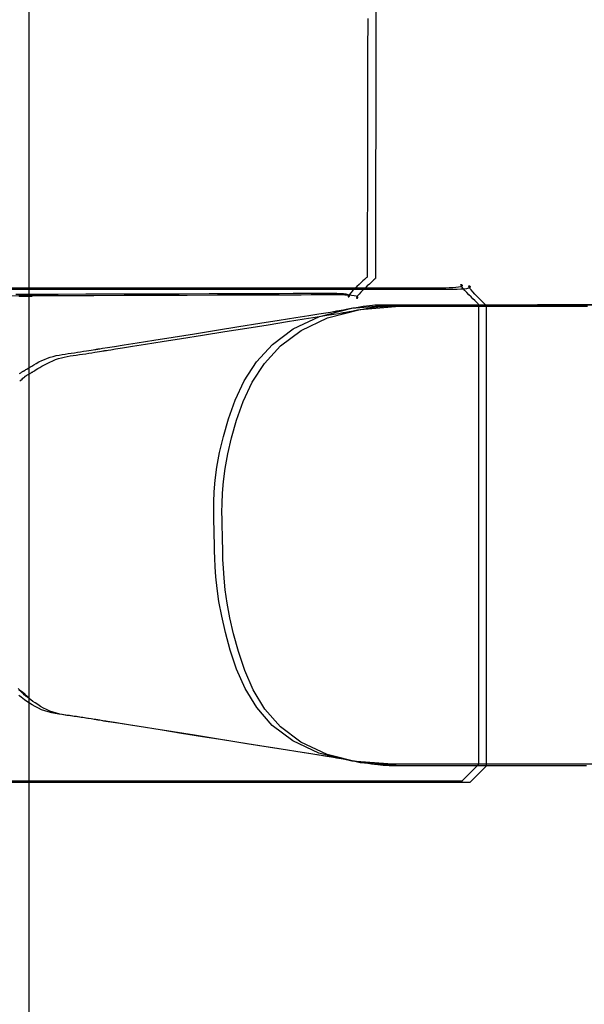
# Model space of a CAD drawing. Units: millimetres. Extents: x 1 to 318, y 0 to 220.
# Drawn here: x 52 to 53, y 6 to 7 of the extents above; entities that cross this region are included whole.
import ezdxf

# ---------------------------------------------------------------- set-up
doc = ezdxf.new("R2010")
doc.units = ezdxf.units.MM
doc.linetypes.add('CONTINU', pattern=[0])
doc.layers.add('ILLUSTRATIONS_-_PHOTOS', color=7, linetype='Continuous')

msp = doc.modelspace()

# ---------------------------------------------------------------- linework, layer by layer
at = {"layer": 'ILLUSTRATIONS_-_PHOTOS', "color": 3, "linetype": 'CONTINU'}
for points in [[(52.18193, 7.15663, 0), (52.18195, 6.86765, 0), (52.18196, 6.4831, 0), (52.18198, 5.99844, 0), (52.182, 5.44551, 0)], [(52.39319, 7.06402, 0), (52.39316, 7.04704, 0), (52.39312, 7.02615, 0), (52.39307, 7.00304, 0), (52.39303, 6.97938, 0), (52.39298, 6.95682, 0), (52.39294, 6.93705, 0), (52.39291, 6.92137, 0), (52.39289, 6.90958, 0), (52.39288, 6.90114, 0), (52.39286, 6.89547, 0), (52.39286, 6.89204, 0), (52.39285, 6.89028, 0), (52.39285, 6.88963, 0), (52.39285, 6.88953, 0), (52.39285, 6.88953, 0), (52.39281, 6.8895, 0), (52.39272, 6.88941, 0), (52.39253, 6.88923, 0), (52.39222, 6.88894, 0), (52.39175, 6.88851, 0), (52.39111, 6.88791, 0), (52.39025, 6.88711, 0), (52.38916, 6.8861, 0), (52.38791, 6.88493, 0), (52.38658, 6.88366, 0), (52.38524, 6.88236, 0), (52.38398, 6.8811, 0), (52.38287, 6.87994, 0), (52.382, 6.87894, 0), (52.38145, 6.87818, 0), (52.38126, 6.87769, 0), (52.38134, 6.87746, 0), (52.38159, 6.87743, 0), (52.38189, 6.87757, 0), (52.38211, 6.87781, 0), (52.38214, 6.87812, 0), (52.38187, 6.87846, 0), (52.38117, 6.87876, 0), (52.37998, 6.87901, 0), (52.37836, 6.87919, 0), (52.37643, 6.87932, 0), (52.37431, 6.8794, 0), (52.37211, 6.87945, 0), (52.36996, 6.87947, 0), (52.36796, 6.87947, 0), (52.36623, 6.87947, 0), (52.36486, 6.87946, 0), (52.36384, 6.87946, 0), (52.3631, 6.87946, 0), (52.36261, 6.87946, 0), (52.36231, 6.87946, 0), (52.36216, 6.87946, 0), (52.3621, 6.87946, 0), (52.36209, 6.87946, 0), (52.36202, 6.87946, 0), (52.36155, 6.87945, 0), (52.36028, 6.87945, 0), (52.3578, 6.87944, 0), (52.35371, 6.87943, 0), (52.3476, 6.87941, 0), (52.33908, 6.87938, 0), (52.32775, 6.87934, 0), (52.31339, 6.87929, 0), (52.29663, 6.87923, 0), (52.27825, 6.87917, 0), (52.25906, 6.8791, 0), (52.23988, 6.87904, 0), (52.2215, 6.87898, 0), (52.20473, 6.87892, 0), (52.19038, 6.87887, 0), (52.17904, 6.87883, 0), (52.17052, 6.8788, 0)], [(52.38815, 7.04789, 0), (52.38811, 7.02701, 0), (52.38807, 7.0039, 0), (52.38802, 6.98023, 0), (52.38798, 6.95768, 0), (52.38794, 6.93791, 0), (52.38791, 6.92222, 0), (52.38789, 6.91044, 0), (52.38787, 6.90199, 0), (52.38786, 6.89633, 0), (52.38785, 6.89289, 0), (52.38785, 6.89113, 0), (52.38785, 6.89048, 0), (52.38785, 6.89039, 0), (52.38784, 6.89038, 0), (52.38781, 6.89035, 0), (52.38771, 6.89026, 0), (52.38752, 6.89009, 0), (52.38721, 6.8898, 0), (52.38675, 6.88937, 0), (52.3861, 6.88877, 0), (52.38524, 6.88797, 0), (52.38416, 6.88696, 0), (52.38291, 6.88579, 0), (52.38158, 6.88452, 0), (52.38024, 6.88322, 0), (52.37898, 6.88196, 0), (52.37787, 6.8808, 0), (52.377, 6.8798, 0), (52.37644, 6.87904, 0), (52.37625, 6.87856, 0), (52.37634, 6.87832, 0), (52.37659, 6.8783, 0), (52.37689, 6.87843, 0), (52.37711, 6.87867, 0), (52.37715, 6.87899, 0), (52.37688, 6.87932, 0), (52.37619, 6.87962, 0), (52.375, 6.87987, 0), (52.37339, 6.88005, 0), (52.37147, 6.88018, 0), (52.36937, 6.88026, 0), (52.36718, 6.8803, 0), (52.36504, 6.88032, 0), (52.36305, 6.88033, 0), (52.36133, 6.88032, 0), (52.35997, 6.88032, 0), (52.35895, 6.88032, 0), (52.35821, 6.88031, 0), (52.35772, 6.88031, 0), (52.35743, 6.88031, 0), (52.35727, 6.88031, 0), (52.35722, 6.88031, 0), (52.35721, 6.88031, 0), (52.35714, 6.88031, 0), (52.35667, 6.88031, 0), (52.3554, 6.8803, 0), (52.35291, 6.8803, 0), (52.34882, 6.88028, 0), (52.34271, 6.88026, 0), (52.33419, 6.88023, 0), (52.32285, 6.88019, 0), (52.30848, 6.88014, 0), (52.2917, 6.88009, 0), (52.27331, 6.88002, 0), (52.25412, 6.87996, 0), (52.23493, 6.87989, 0), (52.21654, 6.87983, 0), (52.19976, 6.87977, 0), (52.18539, 6.87973, 0), (52.17405, 6.87969, 0)], [(52.14571, 6.5836, 0), (52.22824, 6.5836, 0), (52.29341, 6.5836, 0), (52.34239, 6.5836, 0), (52.37748, 6.5836, 0), (52.40101, 6.5836, 0), (52.41528, 6.5836, 0), (52.4226, 6.5836, 0), (52.4253, 6.5836, 0), (52.42569, 6.5836, 0), (52.42569, 6.5836, 0), (52.42569, 6.5836, 0), (52.42569, 6.5836, 0), (52.42569, 6.5836, 0), (52.42569, 6.5836, 0), (52.42569, 6.5836, 0), (52.42569, 6.5836, 0), (52.42569, 6.5836, 0), (52.4257, 6.5836, 0), (52.42574, 6.5836, 0), (52.42587, 6.5836, 0), (52.42611, 6.5836, 0), (52.4265, 6.5836, 0), (52.4271, 6.5836, 0), (52.42792, 6.5836, 0), (52.42903, 6.5836, 0), (52.43042, 6.5836, 0), (52.43205, 6.5836, 0), (52.43384, 6.5836, 0), (52.4357, 6.5836, 0), (52.43756, 6.5836, 0), (52.43935, 6.5836, 0), (52.44098, 6.5836, 0), (52.44237, 6.5836, 0), (52.44347, 6.5836, 0), (52.4443, 6.5836, 0), (52.44489, 6.5836, 0), (52.44529, 6.5836, 0), (52.44553, 6.5836, 0), (52.44566, 6.5836, 0), (52.4457, 6.5836, 0), (52.44571, 6.5836, 0), (52.44571, 6.5836, 0), (52.44571, 6.5836, 0), (52.44571, 6.5836, 0), (52.44571, 6.5836, 0), (52.44571, 6.5836, 0), (52.44571, 6.5836, 0), (52.44571, 6.5836, 0), (52.44571, 6.5836, 0), (52.44571, 6.5836, 0), (52.44574, 6.58362, 0), (52.4458, 6.58368, 0), (52.44592, 6.5838, 0), (52.44612, 6.584, 0), (52.44641, 6.5843, 0), (52.44683, 6.58471, 0), (52.44738, 6.58526, 0), (52.44807, 6.58596, 0), (52.44889, 6.58677, 0), (52.44978, 6.58767, 0), (52.45071, 6.5886, 0), (52.45165, 6.58953, 0), (52.45254, 6.59042, 0), (52.45335, 6.59123, 0), (52.45405, 6.59193, 0), (52.4546, 6.59248, 0), (52.45502, 6.59289, 0), (52.45531, 6.59319, 0), (52.45551, 6.59339, 0), (52.45563, 6.59351, 0), (52.45569, 6.59357, 0), (52.45572, 6.59359, 0), (52.45572, 6.5936, 0), (52.45572, 6.5936, 0), (52.45572, 6.5936, 0), (52.45572, 6.5936, 0), (52.45572, 6.5936, 0), (52.45572, 6.5936, 0), (52.45572, 6.5936, 0), (52.45572, 6.5936, 0), (52.45572, 6.5936, 0), (52.45572, 6.59369, 0), (52.45572, 6.59433, 0), (52.45572, 6.59606, 0), (52.45572, 6.59943, 0), (52.45572, 6.60499, 0), (52.45572, 6.61328, 0), (52.45572, 6.62486, 0), (52.45572, 6.64026, 0), (52.45572, 6.65977, 0), (52.45572, 6.68256, 0), (52.45572, 6.70753, 0), (52.45572, 6.7336, 0), (52.45572, 6.75966, 0), (52.45572, 6.78464, 0), (52.45572, 6.80742, 0), (52.45572, 6.82693, 0), (52.45572, 6.84233, 0), (52.45572, 6.85391, 0), (52.45572, 6.8622, 0), (52.45572, 6.86776, 0), (52.45572, 6.87114, 0), (52.45572, 6.87287, 0), (52.45572, 6.87351, 0), (52.45572, 6.8736, 0), (52.45571, 6.8736, 0), (52.45568, 6.87363, 0), (52.45559, 6.87373, 0), (52.45541, 6.8739, 0), (52.45512, 6.8742, 0), (52.45468, 6.87463, 0), (52.45407, 6.87524, 0), (52.45326, 6.87606, 0), (52.45223, 6.87708, 0), (52.45105, 6.87827, 0), (52.44979, 6.87956, 0), (52.44853, 6.88088, 0), (52.44734, 6.88216, 0), (52.4463, 6.88333, 0), (52.44549, 6.88434, 0), (52.44498, 6.88511, 0), (52.44481, 6.88559, 0), (52.44491, 6.88581, 0), (52.44516, 6.88582, 0), (52.44544, 6.88567, 0), (52.44565, 6.88541, 0), (52.44567, 6.88507, 0), (52.44538, 6.88472, 0), (52.44467, 6.88439, 0), (52.44347, 6.88413, 0), (52.44185, 6.88393, 0), (52.43993, 6.88379, 0), (52.43782, 6.8837, 0), (52.43564, 6.88364, 0), (52.4335, 6.88361, 0), (52.43151, 6.8836, 0), (52.4298, 6.8836, 0), (52.42844, 6.8836, 0), (52.42742, 6.8836, 0), (52.42669, 6.8836, 0), (52.4262, 6.8836, 0), (52.42591, 6.8836, 0), (52.42575, 6.8836, 0), (52.4257, 6.8836, 0), (52.42569, 6.8836, 0), (52.42525, 6.8836, 0), (52.4222, 6.8836, 0), (52.41391, 6.8836, 0), (52.39777, 6.8836, 0), (52.37117, 6.8836, 0), (52.33147, 6.8836, 0), (52.27608, 6.8836, 0), (52.20236, 6.8836, 0), (52.10902, 6.8836, 0)], [(52.15055, 6.58273, 0), (52.23307, 6.58273, 0), (52.29824, 6.58273, 0), (52.34722, 6.58273, 0), (52.38231, 6.58273, 0), (52.40583, 6.58273, 0), (52.4201, 6.58273, 0), (52.42743, 6.58273, 0), (52.43013, 6.58273, 0), (52.43051, 6.58273, 0), (52.43051, 6.58273, 0), (52.43051, 6.58273, 0), (52.43051, 6.58273, 0), (52.43051, 6.58273, 0), (52.43051, 6.58273, 0), (52.43051, 6.58273, 0), (52.43051, 6.58273, 0), (52.43051, 6.58273, 0), (52.43052, 6.58273, 0), (52.43056, 6.58273, 0), (52.43069, 6.58273, 0), (52.43093, 6.58273, 0), (52.43133, 6.58273, 0), (52.43192, 6.58273, 0), (52.43275, 6.58273, 0), (52.43385, 6.58273, 0), (52.43524, 6.58273, 0), (52.43687, 6.58273, 0), (52.43866, 6.58273, 0), (52.44052, 6.58273, 0), (52.44239, 6.58273, 0), (52.44417, 6.58273, 0), (52.4458, 6.58273, 0), (52.44719, 6.58273, 0), (52.4483, 6.58273, 0), (52.44912, 6.58273, 0), (52.44972, 6.58273, 0), (52.45011, 6.58273, 0), (52.45036, 6.58273, 0), (52.45048, 6.58273, 0), (52.45052, 6.58273, 0), (52.45053, 6.58273, 0), (52.45053, 6.58273, 0), (52.45053, 6.58273, 0), (52.45053, 6.58273, 0), (52.45053, 6.58273, 0), (52.45053, 6.58273, 0), (52.45053, 6.58273, 0), (52.45053, 6.58273, 0), (52.45053, 6.58273, 0), (52.45053, 6.58274, 0), (52.45056, 6.58276, 0), (52.45062, 6.58282, 0), (52.45074, 6.58294, 0), (52.45094, 6.58314, 0), (52.45123, 6.58344, 0), (52.45164, 6.58385, 0), (52.45219, 6.5844, 0), (52.45288, 6.5851, 0), (52.45369, 6.58591, 0), (52.45458, 6.5868, 0), (52.45551, 6.58773, 0), (52.45643, 6.58867, 0), (52.45732, 6.58956, 0), (52.45813, 6.59037, 0), (52.45882, 6.59107, 0), (52.45937, 6.59162, 0), (52.45978, 6.59203, 0), (52.46007, 6.59233, 0), (52.46027, 6.59253, 0), (52.46039, 6.59265, 0), (52.46045, 6.59271, 0), (52.46048, 6.59273, 0), (52.46048, 6.59274, 0), (52.46048, 6.59274, 0), (52.46048, 6.59274, 0), (52.46048, 6.59274, 0), (52.46048, 6.59274, 0), (52.46048, 6.59274, 0), (52.46048, 6.59274, 0), (52.46048, 6.59274, 0), (52.46048, 6.59274, 0), (52.46048, 6.59283, 0), (52.46048, 6.59346, 0), (52.46048, 6.5952, 0), (52.46048, 6.59857, 0), (52.46048, 6.60413, 0), (52.46048, 6.61242, 0), (52.46048, 6.624, 0), (52.46048, 6.6394, 0), (52.46048, 6.65891, 0), (52.46048, 6.68169, 0), (52.46048, 6.70667, 0), (52.46048, 6.73273, 0), (52.46048, 6.7588, 0), (52.46048, 6.78378, 0), (52.46048, 6.80656, 0), (52.46048, 6.82607, 0), (52.46048, 6.84147, 0), (52.46048, 6.85305, 0), (52.46048, 6.86134, 0), (52.46048, 6.8669, 0), (52.46048, 6.87027, 0), (52.46048, 6.872, 0), (52.46048, 6.87264, 0), (52.46048, 6.87273, 0), (52.46047, 6.87274, 0), (52.46044, 6.87277, 0), (52.46035, 6.87286, 0), (52.46017, 6.87304, 0), (52.45988, 6.87334, 0), (52.45945, 6.87377, 0), (52.45884, 6.87438, 0), (52.45804, 6.8752, 0), (52.45702, 6.87622, 0), (52.45585, 6.87741, 0), (52.4546, 6.8787, 0), (52.45335, 6.88002, 0), (52.45217, 6.8813, 0), (52.45115, 6.88248, 0), (52.45034, 6.88348, 0), (52.44984, 6.88425, 0), (52.44968, 6.88473, 0), (52.44978, 6.88495, 0), (52.45003, 6.88496, 0), (52.45032, 6.88481, 0), (52.45053, 6.88455, 0), (52.45054, 6.88421, 0), (52.45025, 6.88386, 0), (52.44954, 6.88353, 0), (52.44834, 6.88327, 0), (52.44672, 6.88307, 0), (52.44479, 6.88293, 0), (52.44268, 6.88284, 0), (52.44049, 6.88278, 0), (52.43834, 6.88275, 0), (52.43635, 6.88274, 0), (52.43463, 6.88274, 0), (52.43327, 6.88274, 0), (52.43225, 6.88274, 0), (52.43152, 6.88274, 0), (52.43103, 6.88274, 0), (52.43073, 6.88274, 0), (52.43058, 6.88274, 0), (52.43052, 6.88274, 0), (52.43051, 6.88274, 0), (52.43008, 6.88274, 0), (52.42702, 6.88274, 0), (52.41873, 6.88274, 0), (52.40259, 6.88274, 0), (52.37599, 6.88274, 0), (52.33629, 6.88274, 0), (52.28089, 6.88274, 0), (52.20717, 6.88274, 0), (52.11383, 6.88274, 0)], [(52.17573, 6.87953, 0), (52.17715, 6.87953, 0), (52.17811, 6.87953, 0), (52.17868, 6.87953, 0), (52.17898, 6.87953, 0), (52.17909, 6.87953, 0), (52.17911, 6.87953, 0), (52.17911, 6.87953, 0), (52.17911, 6.87953, 0), (52.17911, 6.87953, 0), (52.17911, 6.87953, 0), (52.17911, 6.87953, 0), (52.17911, 6.87953, 0), (52.17911, 6.87953, 0), (52.17911, 6.87953, 0), (52.1791, 6.87953, 0), (52.17906, 6.87953, 0), (52.17893, 6.87953, 0), (52.17869, 6.87953, 0), (52.17829, 6.87953, 0), (52.1777, 6.87954, 0), (52.17687, 6.87954, 0), (52.17577, 6.87954, 0)], [(52.17599, 6.87867, 0), (52.17863, 6.87867, 0), (52.18062, 6.87867, 0), (52.18204, 6.87867, 0), (52.18299, 6.87867, 0), (52.18357, 6.87867, 0), (52.18387, 6.87867, 0), (52.18397, 6.87867, 0), (52.18399, 6.87867, 0), (52.18399, 6.87867, 0), (52.18399, 6.87867, 0), (52.18399, 6.87867, 0), (52.18399, 6.87867, 0), (52.18399, 6.87867, 0), (52.18399, 6.87867, 0), (52.18399, 6.87867, 0), (52.18399, 6.87867, 0), (52.18398, 6.87867, 0), (52.18394, 6.87867, 0), (52.18381, 6.87867, 0), (52.18357, 6.87867, 0), (52.18318, 6.87867, 0), (52.18258, 6.87868, 0), (52.18176, 6.87868, 0), (52.18065, 6.87868, 0), (52.17926, 6.87869, 0), (52.17763, 6.8787, 0), (52.17584, 6.8787, 0)], [(52.17611, 6.83166, 0), (52.1765, 6.83188, 0), (52.17691, 6.83211, 0), (52.17732, 6.83234, 0), (52.17771, 6.83257, 0), (52.17807, 6.83277, 0), (52.17838, 6.83294, 0), (52.17862, 6.83308, 0), (52.1788, 6.83318, 0), (52.17893, 6.83326, 0), (52.17902, 6.83331, 0), (52.17907, 6.83334, 0), (52.1791, 6.83335, 0), (52.17911, 6.83336, 0), (52.17911, 6.83336, 0), (52.17911, 6.83336, 0), (52.17914, 6.83338, 0), (52.17923, 6.83344, 0), (52.1794, 6.83354, 0), (52.17968, 6.83371, 0), (52.18009, 6.83397, 0), (52.18068, 6.83434, 0), (52.18145, 6.83482, 0), (52.18243, 6.83543, 0), (52.1836, 6.83614, 0), (52.18494, 6.83693, 0), (52.18642, 6.83777, 0), (52.18801, 6.83862, 0), (52.18968, 6.83945, 0), (52.1914, 6.84023, 0), (52.19316, 6.84094, 0), (52.19492, 6.84154, 0), (52.19668, 6.84205, 0), (52.19846, 6.84248, 0), (52.20025, 6.84284, 0), (52.20206, 6.84316, 0), (52.20389, 6.84345, 0), (52.20576, 6.84372, 0), (52.20765, 6.84398, 0), (52.20958, 6.84426, 0), (52.21151, 6.84455, 0), (52.2134, 6.84484, 0), (52.21522, 6.84512, 0), (52.21693, 6.84539, 0), (52.21849, 6.84564, 0), (52.21987, 6.84586, 0), (52.22103, 6.84605, 0), (52.22194, 6.84619, 0), (52.22262, 6.8463, 0), (52.22311, 6.84638, 0), (52.22344, 6.84643, 0), (52.22364, 6.84647, 0), (52.22374, 6.84648, 0), (52.22378, 6.84649, 0), (52.22379, 6.84649, 0), (52.22383, 6.8465, 0), (52.22416, 6.84655, 0), (52.22506, 6.84669, 0), (52.2268, 6.84697, 0), (52.22967, 6.84743, 0), (52.23396, 6.84811, 0), (52.23994, 6.84906, 0), (52.2479, 6.85033, 0), (52.25799, 6.85193, 0), (52.26976, 6.85381, 0), (52.28267, 6.85586, 0), (52.29614, 6.85801, 0), (52.30962, 6.86015, 0), (52.32252, 6.86221, 0), (52.3343, 6.86408, 0), (52.34438, 6.86569, 0), (52.35234, 6.86696, 0), (52.35832, 6.86791, 0), (52.36261, 6.86859, 0), (52.36548, 6.86905, 0), (52.36723, 6.86933, 0), (52.36812, 6.86947, 0), (52.36845, 6.86952, 0), (52.3685, 6.86953, 0), (52.3685, 6.86953, 0), (52.3685, 6.86953, 0), (52.3685, 6.86953, 0), (52.3685, 6.86953, 0), (52.3685, 6.86953, 0), (52.3685, 6.86953, 0), (52.3685, 6.86953, 0), (52.3685, 6.86953, 0), (52.36851, 6.86953, 0), (52.36855, 6.86954, 0), (52.36868, 6.86956, 0), (52.36893, 6.86961, 0), (52.36934, 6.86969, 0), (52.36995, 6.86981, 0), (52.3708, 6.86998, 0), (52.37194, 6.87019, 0), (52.37338, 6.87047, 0), (52.37508, 6.8708, 0), (52.37698, 6.87115, 0), (52.37903, 6.87152, 0), (52.38116, 6.8719, 0), (52.3833, 6.87225, 0), (52.38541, 6.87258, 0), (52.38741, 6.87285, 0), (52.38926, 6.87307, 0), (52.39096, 6.87324, 0), (52.39249, 6.87336, 0), (52.39386, 6.87344, 0), (52.39507, 6.87348, 0), (52.39611, 6.87351, 0), (52.397, 6.87352, 0), (52.39773, 6.87352, 0), (52.39829, 6.87352, 0), (52.39872, 6.87352, 0), (52.39902, 6.87352, 0), (52.39923, 6.87352, 0), (52.39935, 6.87352, 0), (52.39942, 6.87352, 0), (52.39944, 6.87352, 0), (52.39944, 6.87352, 0), (52.39945, 6.87352, 0), (52.3995, 6.87352, 0), (52.39962, 6.87352, 0), (52.39986, 6.87352, 0), (52.40026, 6.87352, 0), (52.40085, 6.87352, 0), (52.40168, 6.87352, 0), (52.40278, 6.87352, 0), (52.40418, 6.87352, 0), (52.4058, 6.87352, 0), (52.40759, 6.87352, 0), (52.40945, 6.87352, 0), (52.41132, 6.87352, 0), (52.4131, 6.87352, 0), (52.41473, 6.87352, 0), (52.41613, 6.87352, 0), (52.41723, 6.87352, 0), (52.41806, 6.87352, 0), (52.41865, 6.87352, 0), (52.41905, 6.87352, 0), (52.41929, 6.87352, 0), (52.41941, 6.87352, 0), (52.41946, 6.87352, 0), (52.41946, 6.87352, 0), (52.41946, 6.87352, 0), (52.41946, 6.87352, 0), (52.41946, 6.87352, 0), (52.41946, 6.87352, 0), (52.41946, 6.87352, 0), (52.41946, 6.87352, 0), (52.41946, 6.87352, 0), (52.41946, 6.87352, 0), (52.41956, 6.87352, 0), (52.42026, 6.87352, 0), (52.42214, 6.87352, 0), (52.42582, 6.87352, 0), (52.43187, 6.87352, 0), (52.4409, 6.87353, 0), (52.45351, 6.87353, 0), (52.47029, 6.87353, 0), (52.49153, 6.87354, 0), (52.51634, 6.87354, 0), (52.54354, 6.87355, 0)], [(52.17629, 6.82695, 0), (52.17704, 6.82762, 0), (52.17773, 6.82823, 0), (52.17831, 6.82875, 0), (52.17878, 6.82916, 0), (52.17913, 6.82947, 0), (52.17938, 6.8297, 0), (52.17954, 6.82985, 0), (52.17964, 6.82994, 0), (52.1797, 6.82998, 0), (52.17972, 6.83, 0), (52.17972, 6.83, 0), (52.17972, 6.83, 0), (52.17972, 6.83, 0), (52.17972, 6.83, 0), (52.17972, 6.83, 0), (52.17972, 6.83, 0), (52.17972, 6.83, 0), (52.17972, 6.83, 0), (52.17972, 6.83, 0), (52.17972, 6.83, 0), (52.17973, 6.83001, 0), (52.17976, 6.83002, 0), (52.17981, 6.83005, 0), (52.17989, 6.8301, 0), (52.18002, 6.83018, 0), (52.1802, 6.83028, 0), (52.18043, 6.83042, 0), (52.18073, 6.83059, 0), (52.18108, 6.8308, 0), (52.18146, 6.83102, 0), (52.18185, 6.83125, 0), (52.18225, 6.83149, 0), (52.18263, 6.83171, 0), (52.18298, 6.83191, 0), (52.18328, 6.83209, 0), (52.18351, 6.83222, 0), (52.18369, 6.83233, 0), (52.18382, 6.8324, 0), (52.1839, 6.83245, 0), (52.18395, 6.83248, 0), (52.18398, 6.8325, 0), (52.18399, 6.8325, 0), (52.18399, 6.8325, 0), (52.184, 6.83251, 0), (52.18403, 6.83253, 0), (52.18411, 6.83258, 0), (52.18429, 6.83269, 0), (52.18457, 6.83286, 0), (52.18499, 6.83312, 0), (52.18557, 6.83348, 0), (52.18635, 6.83396, 0), (52.18734, 6.83457, 0), (52.18853, 6.83529, 0), (52.18988, 6.83608, 0), (52.19136, 6.83691, 0), (52.19296, 6.83776, 0), (52.19464, 6.83859, 0), (52.19638, 6.83937, 0), (52.19814, 6.84008, 0), (52.19991, 6.84068, 0), (52.20168, 6.84119, 0), (52.20346, 6.84162, 0), (52.20525, 6.84198, 0), (52.20706, 6.8423, 0), (52.2089, 6.84259, 0), (52.21076, 6.84286, 0), (52.21266, 6.84313, 0), (52.21458, 6.84341, 0), (52.21651, 6.84369, 0), (52.21841, 6.84398, 0), (52.22023, 6.84426, 0), (52.22194, 6.84453, 0), (52.2235, 6.84478, 0), (52.22488, 6.845, 0), (52.22603, 6.84518, 0), (52.22694, 6.84533, 0), (52.22763, 6.84544, 0), (52.22812, 6.84552, 0), (52.22845, 6.84557, 0), (52.22864, 6.8456, 0), (52.22875, 6.84562, 0), (52.22878, 6.84563, 0), (52.22879, 6.84563, 0), (52.22884, 6.84563, 0), (52.22917, 6.84569, 0), (52.23006, 6.84583, 0), (52.23181, 6.84611, 0), (52.23468, 6.84656, 0), (52.23897, 6.84725, 0), (52.24495, 6.8482, 0), (52.25291, 6.84947, 0), (52.26299, 6.85107, 0), (52.27477, 6.85295, 0), (52.28767, 6.85501, 0), (52.30115, 6.85715, 0), (52.31462, 6.8593, 0), (52.32753, 6.86135, 0), (52.3393, 6.86323, 0), (52.34939, 6.86483, 0), (52.35735, 6.8661, 0), (52.36333, 6.86705, 0), (52.36762, 6.86774, 0), (52.37049, 6.8682, 0), (52.37223, 6.86847, 0), (52.37313, 6.86862, 0), (52.37346, 6.86867, 0), (52.3735, 6.86868, 0), (52.3735, 6.86868, 0), (52.3735, 6.86868, 0), (52.3735, 6.86868, 0), (52.3735, 6.86868, 0), (52.3735, 6.86868, 0), (52.3735, 6.86868, 0), (52.3735, 6.86868, 0), (52.3735, 6.86868, 0), (52.37351, 6.86868, 0), (52.37356, 6.86869, 0), (52.37369, 6.86871, 0), (52.37393, 6.86876, 0), (52.37434, 6.86884, 0), (52.37495, 6.86896, 0), (52.3758, 6.86912, 0), (52.37693, 6.86934, 0), (52.37837, 6.86962, 0), (52.38007, 6.86994, 0), (52.38197, 6.8703, 0), (52.38401, 6.87067, 0), (52.38613, 6.87104, 0), (52.38827, 6.87139, 0), (52.39037, 6.87172, 0), (52.39237, 6.87199, 0), (52.39423, 6.87221, 0), (52.39592, 6.87238, 0), (52.39746, 6.8725, 0), (52.39883, 6.87257, 0), (52.40005, 6.87262, 0), (52.4011, 6.87265, 0), (52.40199, 6.87266, 0), (52.40272, 6.87266, 0), (52.40329, 6.87266, 0), (52.40372, 6.87266, 0), (52.40403, 6.87266, 0), (52.40423, 6.87266, 0), (52.40436, 6.87266, 0), (52.40442, 6.87266, 0), (52.40445, 6.87266, 0), (52.40445, 6.87266, 0), (52.40446, 6.87266, 0), (52.4045, 6.87266, 0), (52.40463, 6.87266, 0), (52.40487, 6.87266, 0), (52.40526, 6.87266, 0), (52.40586, 6.87266, 0), (52.40668, 6.87266, 0), (52.40779, 6.87266, 0), (52.40918, 6.87266, 0), (52.41081, 6.87266, 0), (52.4126, 6.87266, 0), (52.41446, 6.87266, 0), (52.41632, 6.87266, 0), (52.41811, 6.87266, 0), (52.41974, 6.87266, 0), (52.42113, 6.87266, 0), (52.42223, 6.87266, 0), (52.42306, 6.87266, 0), (52.42365, 6.87266, 0), (52.42405, 6.87266, 0), (52.42429, 6.87266, 0), (52.42442, 6.87266, 0), (52.42446, 6.87266, 0), (52.42447, 6.87266, 0), (52.42447, 6.87266, 0), (52.42447, 6.87266, 0), (52.42447, 6.87266, 0), (52.42447, 6.87266, 0), (52.42447, 6.87266, 0), (52.42447, 6.87266, 0), (52.42447, 6.87266, 0), (52.42447, 6.87266, 0), (52.42457, 6.87266, 0), (52.42526, 6.87266, 0), (52.42715, 6.87266, 0), (52.43082, 6.87266, 0), (52.43688, 6.87266, 0), (52.44591, 6.87266, 0), (52.45852, 6.87267, 0), (52.47529, 6.87267, 0), (52.49653, 6.87268, 0), (52.52135, 6.87268, 0)], [(52.40317, 6.5936, 0), (52.37853, 6.59545, 0), (52.35849, 6.6004, 0), (52.34251, 6.60788, 0), (52.33005, 6.61731, 0), (52.32056, 6.62812, 0), (52.3135, 6.63975, 0), (52.30833, 6.65163, 0), (52.30449, 6.66317, 0), (52.30152, 6.67392, 0), (52.29926, 6.68376, 0), (52.2976, 6.69269, 0), (52.29644, 6.7007, 0), (52.29569, 6.70779, 0), (52.29525, 6.71395, 0), (52.29503, 6.71918, 0), (52.29492, 6.72345, 0), (52.29485, 6.72682, 0), (52.2948, 6.72948, 0), (52.29475, 6.73166, 0), (52.29471, 6.7336, 0), (52.29467, 6.73555, 0), (52.29463, 6.73774, 0), (52.29457, 6.74041, 0), (52.2945, 6.74379, 0), (52.29444, 6.74809, 0), (52.29447, 6.75333, 0), (52.29472, 6.75951, 0), (52.29531, 6.7666, 0), (52.29635, 6.77461, 0), (52.29796, 6.78351, 0), (52.30027, 6.79329, 0), (52.30338, 6.80395, 0), (52.30748, 6.81538, 0), (52.31299, 6.82712, 0), (52.32039, 6.83863, 0), (52.33016, 6.84935, 0), (52.34278, 6.85875, 0), (52.35873, 6.86628, 0), (52.3785, 6.87138, 0), (52.40256, 6.87352, 0)], [(52.40817, 6.59274, 0), (52.3835, 6.59459, 0), (52.36344, 6.59954, 0), (52.34745, 6.60702, 0), (52.33499, 6.61645, 0), (52.3255, 6.62726, 0), (52.31845, 6.63889, 0), (52.31329, 6.65076, 0), (52.30946, 6.66231, 0), (52.30651, 6.67306, 0), (52.30425, 6.6829, 0), (52.30259, 6.69183, 0), (52.30144, 6.69984, 0), (52.30069, 6.70693, 0), (52.30026, 6.71309, 0), (52.30003, 6.71831, 0), (52.29993, 6.72259, 0), (52.29986, 6.72596, 0), (52.2998, 6.72861, 0), (52.29975, 6.7308, 0), (52.29971, 6.73274, 0), (52.29967, 6.73469, 0), (52.29963, 6.73688, 0), (52.29958, 6.73955, 0), (52.29951, 6.74293, 0), (52.29944, 6.74723, 0), (52.29948, 6.75247, 0), (52.29972, 6.75865, 0), (52.30031, 6.76574, 0), (52.30134, 6.77375, 0), (52.30295, 6.78265, 0), (52.30524, 6.79243, 0), (52.30834, 6.80309, 0), (52.31242, 6.81451, 0), (52.31791, 6.82626, 0), (52.32529, 6.83776, 0), (52.33506, 6.84849, 0), (52.34768, 6.85789, 0), (52.36365, 6.86542, 0), (52.38345, 6.87052, 0), (52.40756, 6.87266, 0)], [(52.39944, 6.87352, 0), (52.39988, 6.87352, 0), (52.40109, 6.87352, 0), (52.40288, 6.87352, 0), (52.40508, 6.87352, 0), (52.40751, 6.87352, 0), (52.41, 6.87352, 0), (52.41238, 6.87352, 0), (52.41446, 6.87352, 0), (52.41611, 6.87352, 0), (52.41735, 6.87352, 0), (52.41824, 6.87352, 0), (52.41884, 6.87352, 0), (52.4192, 6.87352, 0), (52.41939, 6.87352, 0), (52.41945, 6.87352, 0), (52.41946, 6.87352, 0), (52.41946, 6.87352, 0), (52.41946, 6.87352, 0), (52.41946, 6.87352, 0), (52.41946, 6.87352, 0), (52.41946, 6.87352, 0), (52.41946, 6.87352, 0), (52.41946, 6.87352, 0), (52.41946, 6.87352, 0), (52.41956, 6.87352, 0), (52.42026, 6.87352, 0), (52.42216, 6.87352, 0), (52.42586, 6.87352, 0), (52.43195, 6.87352, 0), (52.44104, 6.87352, 0), (52.45373, 6.87352, 0), (52.47061, 6.87352, 0), (52.49199, 6.87352, 0), (52.51696, 6.87352, 0), (52.54434, 6.87352, 0)], [(52.40445, 6.87266, 0), (52.40489, 6.87266, 0), (52.40609, 6.87266, 0), (52.40788, 6.87266, 0), (52.41008, 6.87266, 0), (52.41251, 6.87266, 0), (52.41501, 6.87266, 0), (52.41738, 6.87266, 0), (52.41946, 6.87266, 0), (52.42112, 6.87266, 0), (52.42236, 6.87266, 0), (52.42325, 6.87266, 0), (52.42384, 6.87266, 0), (52.42421, 6.87266, 0), (52.42439, 6.87266, 0), (52.42446, 6.87266, 0), (52.42447, 6.87266, 0), (52.42447, 6.87266, 0), (52.42447, 6.87266, 0), (52.42447, 6.87266, 0), (52.42447, 6.87266, 0), (52.42447, 6.87266, 0), (52.42447, 6.87266, 0), (52.42447, 6.87266, 0), (52.42447, 6.87266, 0), (52.42457, 6.87266, 0), (52.42527, 6.87266, 0), (52.42717, 6.87266, 0), (52.43086, 6.87266, 0), (52.43695, 6.87266, 0), (52.44604, 6.87266, 0), (52.45873, 6.87266, 0), (52.47561, 6.87266, 0), (52.49698, 6.87266, 0), (52.52195, 6.87266, 0)], [(52.17537, 6.6397, 0), (52.17686, 6.63842, 0), (52.17813, 6.63732, 0), (52.17914, 6.63645, 0), (52.1799, 6.6358, 0), (52.18044, 6.63533, 0), (52.1808, 6.63502, 0), (52.18102, 6.63483, 0), (52.18114, 6.63473, 0), (52.18118, 6.63469, 0), (52.18118, 6.63469, 0), (52.18118, 6.63469, 0), (52.18118, 6.63469, 0), (52.18118, 6.63469, 0), (52.18118, 6.63469, 0), (52.18118, 6.63469, 0), (52.18118, 6.63469, 0), (52.18118, 6.63469, 0), (52.18118, 6.63469, 0), (52.18118, 6.63469, 0), (52.18114, 6.63473, 0), (52.18102, 6.63483, 0), (52.1808, 6.63502, 0), (52.18044, 6.63533, 0), (52.1799, 6.6358, 0), (52.17914, 6.63645, 0), (52.17813, 6.63732, 0), (52.17686, 6.63842, 0), (52.17537, 6.6397, 0)], [(52.52135, 6.59274, 0), (52.49653, 6.59274, 0), (52.47529, 6.59274, 0), (52.45852, 6.59274, 0), (52.44591, 6.59274, 0), (52.43688, 6.59274, 0), (52.43082, 6.59274, 0), (52.42715, 6.59274, 0), (52.42526, 6.59274, 0), (52.42457, 6.59274, 0), (52.42447, 6.59274, 0), (52.42447, 6.59274, 0), (52.42447, 6.59274, 0), (52.42447, 6.59274, 0), (52.42447, 6.59274, 0), (52.42447, 6.59274, 0), (52.42447, 6.59274, 0), (52.42447, 6.59274, 0), (52.42447, 6.59274, 0), (52.42446, 6.59274, 0), (52.42442, 6.59274, 0), (52.42429, 6.59274, 0), (52.42405, 6.59274, 0), (52.42365, 6.59274, 0), (52.42306, 6.59274, 0), (52.42223, 6.59274, 0), (52.42113, 6.59274, 0), (52.41974, 6.59274, 0), (52.41811, 6.59274, 0), (52.41632, 6.59274, 0), (52.41446, 6.59274, 0), (52.4126, 6.59274, 0), (52.41081, 6.59274, 0), (52.40918, 6.59274, 0), (52.40779, 6.59274, 0), (52.40668, 6.59274, 0), (52.40586, 6.59274, 0), (52.40526, 6.59274, 0), (52.40487, 6.59274, 0), (52.40463, 6.59274, 0), (52.4045, 6.59274, 0), (52.40446, 6.59274, 0), (52.40445, 6.59274, 0), (52.40445, 6.59274, 0), (52.40442, 6.59274, 0), (52.40436, 6.59274, 0), (52.40423, 6.59274, 0), (52.40403, 6.59274, 0), (52.40372, 6.59274, 0), (52.40329, 6.59274, 0), (52.40272, 6.59274, 0), (52.40199, 6.59274, 0), (52.4011, 6.59275, 0), (52.40005, 6.59277, 0), (52.39883, 6.59282, 0), (52.39746, 6.5929, 0), (52.39592, 6.59302, 0), (52.39423, 6.59318, 0), (52.39237, 6.5934, 0), (52.39037, 6.59368, 0), (52.38827, 6.594, 0), (52.38613, 6.59436, 0), (52.38401, 6.59473, 0), (52.38197, 6.5951, 0), (52.38007, 6.59545, 0), (52.37837, 6.59578, 0), (52.37693, 6.59605, 0), (52.3758, 6.59627, 0), (52.37495, 6.59644, 0), (52.37434, 6.59656, 0), (52.37393, 6.59663, 0), (52.37369, 6.59668, 0), (52.37356, 6.59671, 0), (52.37351, 6.59672, 0), (52.3735, 6.59672, 0), (52.3735, 6.59672, 0), (52.3735, 6.59672, 0), (52.3735, 6.59672, 0), (52.3735, 6.59672, 0), (52.3735, 6.59672, 0), (52.3735, 6.59672, 0), (52.3735, 6.59672, 0), (52.3735, 6.59672, 0), (52.37346, 6.59673, 0), (52.37313, 6.59678, 0), (52.37223, 6.59692, 0), (52.37049, 6.5972, 0), (52.36762, 6.59766, 0), (52.36333, 6.59834, 0), (52.35735, 6.59929, 0), (52.34939, 6.60056, 0), (52.3393, 6.60216, 0), (52.32753, 6.60404, 0), (52.31462, 6.6061, 0), (52.30115, 6.60824, 0), (52.28767, 6.61039, 0), (52.27477, 6.61244, 0), (52.26299, 6.61432, 0), (52.25291, 6.61592, 0), (52.24495, 6.61719, 0), (52.23897, 6.61815, 0), (52.23468, 6.61883, 0), (52.23181, 6.61929, 0), (52.23006, 6.61956, 0), (52.22917, 6.61971, 0), (52.22884, 6.61976, 0), (52.22879, 6.61977, 0), (52.22878, 6.61977, 0), (52.22875, 6.61977, 0), (52.22864, 6.61979, 0), (52.22843, 6.61982, 0), (52.22809, 6.61988, 0), (52.22758, 6.61996, 0), (52.22687, 6.62008, 0), (52.22592, 6.62024, 0), (52.22472, 6.62043, 0), (52.22328, 6.62067, 0), (52.22163, 6.62093, 0), (52.21982, 6.62121, 0), (52.21787, 6.62152, 0), (52.21582, 6.62182, 0), (52.2137, 6.62213, 0), (52.21154, 6.62244, 0), (52.20937, 6.62273, 0), (52.20721, 6.62303, 0), (52.20505, 6.62336, 0), (52.20291, 6.62373, 0), (52.20079, 6.62416, 0), (52.1987, 6.62467, 0), (52.19664, 6.62528, 0), (52.19463, 6.62602, 0), (52.19267, 6.62688, 0), (52.19077, 6.62785, 0), (52.18897, 6.62887, 0), (52.18728, 6.62992, 0), (52.18573, 6.63096, 0), (52.18434, 6.63194, 0), (52.18313, 6.63282, 0), (52.18212, 6.63358, 0), (52.18133, 6.63418, 0), (52.18073, 6.63463, 0), (52.1803, 6.63495, 0), (52.18002, 6.63517, 0), (52.17984, 6.6353, 0), (52.17976, 6.63536, 0), (52.17972, 6.63539, 0), (52.17972, 6.63539, 0), (52.17971, 6.6354, 0), (52.17967, 6.63543, 0), (52.17957, 6.63552, 0), (52.17937, 6.63571, 0), (52.17903, 6.636, 0), (52.17853, 6.63645, 0), (52.17784, 6.63707, 0), (52.17691, 6.6379, 0), (52.17574, 6.63895, 0)], [(52.54354, 6.5936, 0), (52.51634, 6.5936, 0), (52.49153, 6.5936, 0), (52.47029, 6.5936, 0), (52.45351, 6.5936, 0), (52.4409, 6.5936, 0), (52.43187, 6.5936, 0), (52.42582, 6.5936, 0), (52.42214, 6.5936, 0), (52.42026, 6.5936, 0), (52.41956, 6.5936, 0), (52.41946, 6.5936, 0), (52.41946, 6.5936, 0), (52.41946, 6.5936, 0), (52.41946, 6.5936, 0), (52.41946, 6.5936, 0), (52.41946, 6.5936, 0), (52.41946, 6.5936, 0), (52.41946, 6.5936, 0), (52.41946, 6.5936, 0), (52.41946, 6.5936, 0), (52.41941, 6.5936, 0), (52.41929, 6.5936, 0), (52.41905, 6.5936, 0), (52.41865, 6.5936, 0), (52.41806, 6.5936, 0), (52.41723, 6.5936, 0), (52.41613, 6.5936, 0), (52.41473, 6.5936, 0), (52.4131, 6.5936, 0), (52.41132, 6.5936, 0), (52.40945, 6.5936, 0), (52.40759, 6.5936, 0), (52.4058, 6.5936, 0), (52.40418, 6.5936, 0), (52.40278, 6.5936, 0), (52.40168, 6.5936, 0), (52.40085, 6.5936, 0), (52.40026, 6.5936, 0), (52.39986, 6.5936, 0), (52.39962, 6.5936, 0), (52.3995, 6.5936, 0), (52.39945, 6.5936, 0), (52.39944, 6.5936, 0), (52.39944, 6.5936, 0), (52.39942, 6.5936, 0), (52.39935, 6.5936, 0), (52.39923, 6.5936, 0), (52.39902, 6.5936, 0), (52.39872, 6.5936, 0), (52.39829, 6.5936, 0), (52.39773, 6.5936, 0), (52.397, 6.5936, 0), (52.39611, 6.59361, 0), (52.39507, 6.59363, 0), (52.39386, 6.59368, 0), (52.39249, 6.59376, 0), (52.39096, 6.59388, 0), (52.38926, 6.59404, 0), (52.38741, 6.59426, 0), (52.38541, 6.59454, 0), (52.3833, 6.59486, 0), (52.38116, 6.59522, 0), (52.37903, 6.59559, 0), (52.37698, 6.59596, 0), (52.37508, 6.59631, 0), (52.37338, 6.59664, 0), (52.37194, 6.59692, 0), (52.3708, 6.59714, 0), (52.36995, 6.5973, 0), (52.36934, 6.59742, 0), (52.36893, 6.5975, 0), (52.36868, 6.59754, 0), (52.36855, 6.59757, 0), (52.36851, 6.59758, 0), (52.3685, 6.59758, 0), (52.3685, 6.59758, 0), (52.3685, 6.59758, 0), (52.3685, 6.59758, 0), (52.3685, 6.59758, 0), (52.3685, 6.59758, 0), (52.3685, 6.59758, 0), (52.3685, 6.59758, 0), (52.3685, 6.59758, 0), (52.36845, 6.59759, 0), (52.36812, 6.59764, 0), (52.36723, 6.59778, 0), (52.36548, 6.59806, 0), (52.36261, 6.59852, 0), (52.35832, 6.5992, 0), (52.35234, 6.60015, 0), (52.34438, 6.60142, 0), (52.3343, 6.60303, 0), (52.32252, 6.6049, 0), (52.30962, 6.60696, 0), (52.29614, 6.6091, 0), (52.28267, 6.61125, 0), (52.26976, 6.61331, 0), (52.25799, 6.61518, 0), (52.2479, 6.61679, 0), (52.23994, 6.61805, 0), (52.23396, 6.61901, 0), (52.22967, 6.61969, 0), (52.2268, 6.62015, 0), (52.22506, 6.62043, 0), (52.22416, 6.62057, 0), (52.22383, 6.62062, 0), (52.22379, 6.62063, 0), (52.22378, 6.62063, 0), (52.22374, 6.62064, 0), (52.22363, 6.62065, 0), (52.22343, 6.62069, 0), (52.22309, 6.62074, 0), (52.22258, 6.62083, 0), (52.22186, 6.62094, 0), (52.22092, 6.6211, 0), (52.21971, 6.62129, 0), (52.21827, 6.62153, 0), (52.21663, 6.62179, 0), (52.21482, 6.62207, 0), (52.21287, 6.62237, 0), (52.21081, 6.62268, 0), (52.20869, 6.62299, 0), (52.20653, 6.62329, 0), (52.20437, 6.62359, 0), (52.2022, 6.62389, 0), (52.20004, 6.62421, 0), (52.1979, 6.62458, 0), (52.19579, 6.62501, 0), (52.1937, 6.62553, 0), (52.19164, 6.62614, 0), (52.18963, 6.62687, 0), (52.18766, 6.62774, 0), (52.18577, 6.6287, 0), (52.18397, 6.62973, 0), (52.18228, 6.63078, 0), (52.18073, 6.63182, 0), (52.17933, 6.6328, 0), (52.17812, 6.63369, 0), (52.17711, 6.63444, 0), (52.17632, 6.63504, 0), (52.17573, 6.63549, 0)]]:
    msp.add_polyline3d(points, dxfattribs=at).dxf.unprotected_set("ltscale", 0)

doc.saveas('drawing.dxf')
